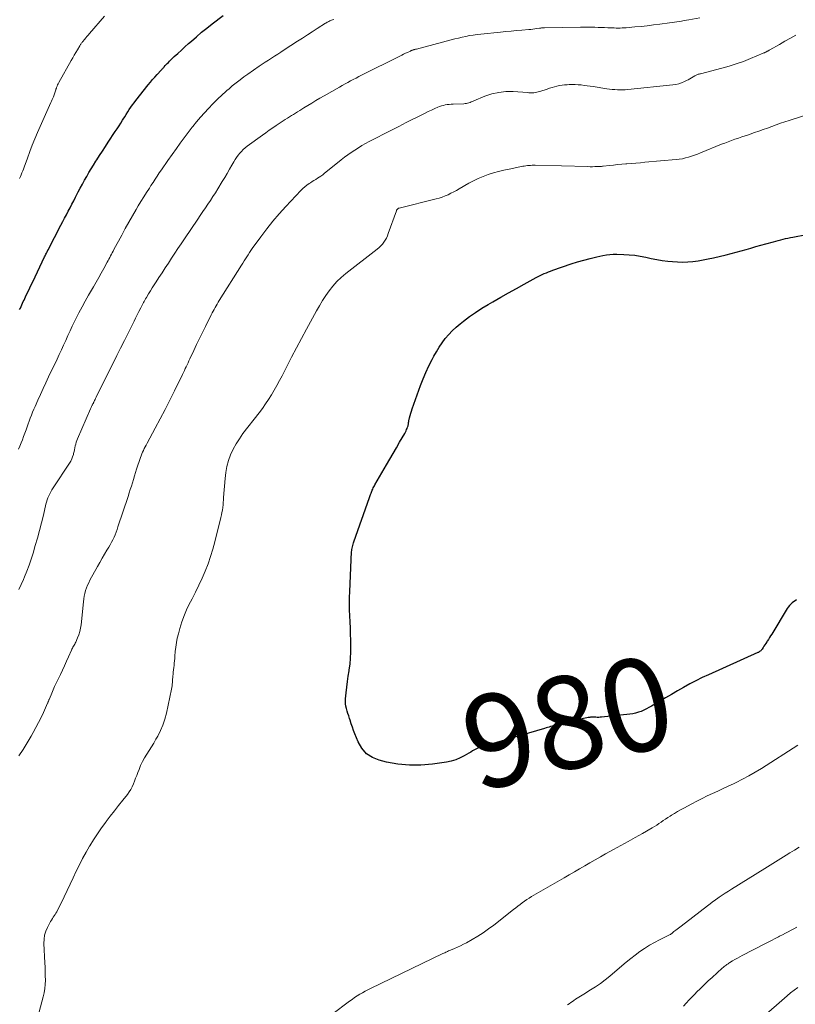
# Model space of a CAD drawing. Units: feet. Extents: x 2015000 to 2020038, y 560000 to 565000.
# Drawn here: x 2016069 to 2016236, y 560533 to 560746 of the extents above; entities that cross this region are included whole.
import ezdxf
from ezdxf.enums import TextEntityAlignment as Align

# ---------------------------------------------------------------- set-up
doc = ezdxf.new("R2010")
doc.units = ezdxf.units.FT
doc.header["$LTSCALE"] = 100
doc.header["$MEASUREMENT"] = 0
for name, color, linetype, lineweight in [('CONTOUR INDEX', 32, 'Continuous', 25), ('CONTOUR INDEX LABEL', 7, 'Continuous', 15), ('CONTOUR INTERMEDIATE', 40, 'Continuous', 15)]:
    doc.layers.add(name, color=color, linetype=linetype, lineweight=lineweight)
doc.styles.add('slant', font='romans.shx', dxfattribs={"oblique": 14.999978})

msp = doc.modelspace()

# ---------------------------------------------------------------- linework, layer by layer
at = {"layer": 'CONTOUR INDEX', "flags": 128}
for points, elevation in [([(2016068.77, 560683.06), (2016068.93, 560683.4), (2016069.08, 560683.75), (2016069.24, 560684.09), (2016069.4, 560684.43), (2016069.56, 560684.77), (2016069.72, 560685.12), (2016069.88, 560685.46), (2016070.04, 560685.8), (2016070.34, 560686.43), (2016070.66, 560687.09), (2016070.97, 560687.75), (2016071.28, 560688.4), (2016071.6, 560689.06), (2016074.18, 560694.45), (2016074.27, 560694.65), (2016074.36, 560694.84), (2016074.45, 560695.03), (2016074.55, 560695.22), (2016074.67, 560695.47), (2016074.7, 560695.54), (2016074.73, 560695.6), (2016074.77, 560695.67), (2016074.8, 560695.73), (2016074.83, 560695.8), (2016074.86, 560695.86), (2016074.9, 560695.93), (2016074.93, 560695.99), (2016077.71, 560701.28), (2016078.11, 560702.04), (2016078.5, 560702.79), (2016078.9, 560703.54), (2016079.29, 560704.3), (2016079.68, 560705.05), (2016080.07, 560705.81), (2016080.47, 560706.56), (2016080.86, 560707.32), (2016081.44, 560708.45), (2016081.88, 560709.29), (2016082.33, 560710.14), (2016082.79, 560710.97), (2016083.26, 560711.81), (2016083.74, 560712.63), (2016084.23, 560713.45), (2016084.73, 560714.27), (2016085.25, 560715.07), (2016085.44, 560715.38), (2016086.06, 560716.33), (2016086.68, 560717.29), (2016087.31, 560718.24), (2016087.93, 560719.19), (2016089.44, 560721.48), (2016089.84, 560722.1), (2016090.24, 560722.72), (2016090.63, 560723.34), (2016091.02, 560723.96), (2016091.15, 560724.17), (2016091.47, 560724.69), (2016091.8, 560725.21), (2016092.13, 560725.72), (2016092.47, 560726.23), (2016092.81, 560726.74), (2016093.17, 560727.24), (2016093.53, 560727.73), (2016093.91, 560728.21), (2016096.56, 560731.55), (2016097.03, 560732.13), (2016097.51, 560732.7), (2016098, 560733.26), (2016098.5, 560733.81), (2016099.34, 560734.74), (2016099.42, 560734.83), (2016099.5, 560734.91), (2016099.58, 560735), (2016099.66, 560735.09), (2016099.74, 560735.18), (2016099.82, 560735.27), (2016099.9, 560735.36), (2016099.98, 560735.45), (2016100.24, 560735.74), (2016100.46, 560735.98), (2016100.68, 560736.21), (2016100.9, 560736.43), (2016101.13, 560736.66), (2016102.18, 560737.67), (2016102.94, 560738.38), (2016103.71, 560739.1), (2016104.49, 560739.8), (2016105.27, 560740.5), (2016105.87, 560741.03), (2016106.97, 560741.98), (2016108.08, 560742.92), (2016109.2, 560743.83), (2016110.34, 560744.73), (2016112.74, 560746.58)], 960), ([(2016236.63, 560620.43), (2016236.29, 560620.21), (2016235.97, 560619.97), (2016235.65, 560619.72), (2016235.35, 560619.44), (2016235.08, 560619.15), (2016234.83, 560618.84), (2016234.6, 560618.5), (2016231.25, 560613), (2016231.01, 560612.61), (2016230.77, 560612.23), (2016230.52, 560611.84), (2016230.27, 560611.46), (2016230.16, 560611.31), (2016229.96, 560611), (2016229.77, 560610.7), (2016229.57, 560610.39), (2016229.38, 560610.08), (2016229.16, 560609.72), (2016229.07, 560609.6), (2016228.97, 560609.48), (2016228.87, 560609.38), (2016228.75, 560609.29), (2016228.62, 560609.21), (2016228.49, 560609.13), (2016228.36, 560609.06), (2016228.22, 560609), (2016217.6, 560604.23), (2016216.23, 560603.6), (2016214.88, 560602.93), (2016213.54, 560602.23), (2016212.22, 560601.5), (2016210.91, 560600.75), (2016209.6, 560599.99), (2016208.3, 560599.23), (2016206.99, 560598.46), (2016205.26, 560597.43), (2016204.71, 560597.12), (2016204.16, 560596.83), (2016203.59, 560596.56), (2016203.02, 560596.32), (2016202.43, 560596.11), (2016201.83, 560595.93), (2016201.22, 560595.81), (2016200.6, 560595.71), (2016194.47, 560595.05), (2016194.17, 560595.03), (2016193.87, 560595.02), (2016193.57, 560595.02), (2016193.27, 560595.03), (2016192.97, 560595.05), (2016192.67, 560595.05), (2016192.37, 560595.04), (2016192.07, 560595.03), (2016191.97, 560595.02), (2016191.62, 560594.99), (2016191.27, 560594.94), (2016190.92, 560594.88), (2016190.58, 560594.8), (2016184.78, 560593.37), (2016184.45, 560593.28), (2016184.12, 560593.2), (2016183.8, 560593.11), (2016183.47, 560593.02), (2016183.15, 560592.93), (2016182.82, 560592.84), (2016182.5, 560592.74), (2016182.18, 560592.65), (2016170.07, 560589.12), (2016169.78, 560589.04), (2016169.49, 560588.95), (2016169.19, 560588.87), (2016168.9, 560588.8), (2016168.61, 560588.71), (2016168.32, 560588.61), (2016168.04, 560588.5), (2016167.76, 560588.37), (2016167.46, 560588.21), (2016167.04, 560587.99), (2016166.62, 560587.77), (2016166.21, 560587.54), (2016165.8, 560587.3), (2016164.83, 560586.72), (2016163.92, 560586.25), (2016162.98, 560585.86), (2016162.01, 560585.58), (2016161, 560585.37), (2016157.94, 560584.93), (2016155.45, 560584.71), (2016152.97, 560584.68), (2016150.5, 560584.94), (2016148.04, 560585.37), (2016146.46, 560585.75), (2016144.98, 560586.35), (2016143.68, 560587.18), (2016142.68, 560588.34), (2016141.88, 560589.73), (2016141.19, 560591.48), (2016140.91, 560592.2), (2016140.65, 560592.92), (2016140.4, 560593.65), (2016140.16, 560594.38), (2016140.02, 560594.81), (2016139.86, 560595.33), (2016139.7, 560595.86), (2016139.53, 560596.38), (2016139.37, 560596.91), (2016139.24, 560597.43), (2016139.16, 560597.97), (2016139.14, 560598.5), (2016139.16, 560599.05), (2016139.3, 560600.34), (2016139.44, 560601.54), (2016139.59, 560602.73), (2016139.76, 560603.92), (2016139.95, 560605.1), (2016139.98, 560605.27), (2016140.15, 560606.53), (2016140.28, 560607.81), (2016140.33, 560609.08), (2016140.34, 560610.37), (2016140.31, 560611.66), (2016140.27, 560612.98), (2016140.22, 560614.3), (2016140.17, 560615.62), (2016140.1, 560616.94), (2016140.06, 560618.26), (2016140.03, 560619.58), (2016140.05, 560620.9), (2016140.1, 560622.21), (2016140.5, 560630.73), (2016140.52, 560631.01), (2016140.55, 560631.29), (2016140.6, 560631.57), (2016140.65, 560631.85), (2016140.72, 560632.13), (2016140.79, 560632.4), (2016140.87, 560632.67), (2016140.96, 560632.94), (2016144.36, 560642.48), (2016144.44, 560642.71), (2016144.52, 560642.94), (2016144.6, 560643.16), (2016144.69, 560643.39), (2016144.77, 560643.62), (2016144.86, 560643.84), (2016144.95, 560644.06), (2016145.05, 560644.29), (2016145.06, 560644.31), (2016145.16, 560644.54), (2016145.28, 560644.77), (2016145.4, 560644.99), (2016145.52, 560645.22), (2016148.04, 560649.56), (2016148.74, 560650.78), (2016149.45, 560651.99), (2016150.16, 560653.21), (2016150.86, 560654.42), (2016151.97, 560656.33), (2016152.12, 560656.59), (2016152.25, 560656.86), (2016152.38, 560657.14), (2016152.49, 560657.41), (2016152.58, 560657.64), (2016152.64, 560657.81), (2016152.69, 560657.98), (2016152.73, 560658.16), (2016152.76, 560658.34), (2016152.78, 560658.51), (2016152.81, 560658.69), (2016152.85, 560658.87), (2016152.88, 560659.05), (2016153.02, 560659.68), (2016153.14, 560660.17), (2016153.27, 560660.66), (2016153.42, 560661.14), (2016153.58, 560661.62), (2016155.39, 560666.66), (2016155.94, 560668.1), (2016156.53, 560669.51), (2016157.18, 560670.9), (2016157.88, 560672.27), (2016158.26, 560672.97), (2016158.82, 560673.96), (2016159.41, 560674.93), (2016160.06, 560675.87), (2016160.73, 560676.78), (2016161.46, 560677.66), (2016162.23, 560678.49), (2016163.06, 560679.26), (2016163.93, 560679.99), (2016164.67, 560680.57), (2016165.96, 560681.53), (2016167.28, 560682.46), (2016168.63, 560683.33), (2016170.01, 560684.16), (2016171.03, 560684.74), (2016172.71, 560685.71), (2016174.41, 560686.67), (2016176.1, 560687.62), (2016177.8, 560688.56), (2016180.35, 560689.96), (2016180.78, 560690.19), (2016181.22, 560690.41), (2016181.66, 560690.62), (2016182.11, 560690.83), (2016182.56, 560691.02), (2016183.02, 560691.2), (2016183.48, 560691.38), (2016183.94, 560691.54), (2016187.9, 560692.91), (2016189.27, 560693.35), (2016190.64, 560693.76), (2016192.04, 560694.12), (2016193.44, 560694.45), (2016194.78, 560694.74), (2016195.52, 560694.87), (2016196.26, 560694.97), (2016197.01, 560695.01), (2016197.77, 560695.02), (2016199.28, 560694.98), (2016200.48, 560694.91), (2016201.68, 560694.79), (2016202.86, 560694.6), (2016204.04, 560694.35), (2016205.21, 560694.09), (2016206.4, 560693.86), (2016207.59, 560693.68), (2016208.79, 560693.54), (2016209.78, 560693.44), (2016210.89, 560693.36), (2016212, 560693.33), (2016213.12, 560693.37), (2016214.23, 560693.46), (2016215.34, 560693.6), (2016216.45, 560693.77), (2016217.54, 560693.99), (2016218.64, 560694.23), (2016221.39, 560694.9), (2016222.47, 560695.17), (2016223.54, 560695.45), (2016224.62, 560695.74), (2016225.69, 560696.04), (2016226.76, 560696.34), (2016227.83, 560696.65), (2016228.9, 560696.95), (2016229.97, 560697.25), (2016231.63, 560697.71), (2016232.15, 560697.85), (2016232.67, 560697.99), (2016233.19, 560698.12), (2016233.71, 560698.25), (2016234.23, 560698.37), (2016234.75, 560698.48), (2016235.27, 560698.59), (2016235.8, 560698.69), (2016241.7, 560699.82)], 980)]:
    msp.add_lwpolyline(points, dxfattribs=dict(at, elevation=elevation))
at = {"layer": 'CONTOUR INTERMEDIATE', "flags": 128}
for points, elevation in [([(2016068.5, 560652.94), (2016068.8, 560653.6), (2016069.1, 560654.28), (2016069.37, 560654.96), (2016069.63, 560655.64), (2016070.16, 560657.08), (2016070.39, 560657.72), (2016070.63, 560658.36), (2016070.86, 560659), (2016071.08, 560659.65), (2016071.32, 560660.29), (2016071.57, 560660.92), (2016071.83, 560661.55), (2016072.1, 560662.17), (2016072.69, 560663.47), (2016073.27, 560664.73), (2016073.86, 560665.99), (2016074.45, 560667.25), (2016075.04, 560668.51), (2016076.87, 560672.34), (2016077.35, 560673.36), (2016077.82, 560674.38), (2016078.28, 560675.4), (2016078.74, 560676.42), (2016079.2, 560677.45), (2016079.67, 560678.47), (2016080.15, 560679.48), (2016080.65, 560680.49), (2016080.93, 560681.06), (2016081.59, 560682.35), (2016082.26, 560683.63), (2016082.95, 560684.89), (2016083.67, 560686.15), (2016084.72, 560687.97), (2016085.29, 560688.96), (2016085.85, 560689.95), (2016086.41, 560690.95), (2016086.97, 560691.95), (2016087.7, 560693.28), (2016087.88, 560693.62), (2016088.07, 560693.96), (2016088.25, 560694.31), (2016088.43, 560694.65), (2016088.6, 560695), (2016088.78, 560695.34), (2016088.97, 560695.68), (2016089.15, 560696.03), (2016090.83, 560699.15), (2016091.59, 560700.54), (2016092.37, 560701.92), (2016093.15, 560703.3), (2016093.95, 560704.66), (2016094.41, 560705.44), (2016094.99, 560706.41), (2016095.58, 560707.38), (2016096.19, 560708.34), (2016096.8, 560709.3), (2016097.14, 560709.83), (2016097.59, 560710.51), (2016098.03, 560711.2), (2016098.49, 560711.88), (2016098.94, 560712.55), (2016099.41, 560713.22), (2016099.87, 560713.9), (2016100.34, 560714.57), (2016100.81, 560715.24), (2016102.66, 560717.86), (2016103.48, 560719.01), (2016104.31, 560720.16), (2016105.17, 560721.29), (2016106.03, 560722.41), (2016106.19, 560722.61), (2016107, 560723.61), (2016107.82, 560724.59), (2016108.68, 560725.55), (2016109.56, 560726.49), (2016110.52, 560727.49), (2016110.93, 560727.91), (2016111.36, 560728.33), (2016111.79, 560728.75), (2016112.22, 560729.16), (2016112.66, 560729.56), (2016113.1, 560729.96), (2016113.55, 560730.35), (2016114.01, 560730.73), (2016114.72, 560731.33), (2016115.54, 560732), (2016116.38, 560732.66), (2016117.23, 560733.29), (2016118.09, 560733.9), (2016120.51, 560735.58), (2016121.17, 560736.03), (2016121.84, 560736.48), (2016122.51, 560736.93), (2016123.19, 560737.36), (2016123.86, 560737.8), (2016124.54, 560738.23), (2016125.22, 560738.67), (2016125.89, 560739.11), (2016128.8, 560740.99), (2016129.86, 560741.68), (2016130.93, 560742.37), (2016132, 560743.05), (2016133.07, 560743.74), (2016134.87, 560744.89), (2016135.05, 560745), (2016135.22, 560745.1), (2016135.41, 560745.2), (2016135.59, 560745.29), (2016135.78, 560745.37), (2016135.96, 560745.45), (2016136.16, 560745.52), (2016136.35, 560745.59), (2016136.64, 560745.68)], 964), ([(2016068.63, 560622.59), (2016069.12, 560623.68), (2016069.59, 560624.78), (2016069.82, 560625.33), (2016070.34, 560626.6), (2016070.82, 560627.87), (2016071.26, 560629.17), (2016071.67, 560630.47), (2016072.16, 560632.11), (2016072.63, 560633.74), (2016073.08, 560635.37), (2016073.5, 560637.01), (2016073.9, 560638.66), (2016074.45, 560641.02), (2016074.58, 560641.48), (2016074.72, 560641.95), (2016074.89, 560642.4), (2016075.08, 560642.85), (2016075.29, 560643.28), (2016075.52, 560643.71), (2016075.76, 560644.13), (2016076.02, 560644.55), (2016079.53, 560649.91), (2016079.8, 560650.35), (2016080.03, 560650.82), (2016080.22, 560651.3), (2016080.38, 560651.8), (2016080.44, 560652.02), (2016080.55, 560652.42), (2016080.64, 560652.81), (2016080.73, 560653.21), (2016080.8, 560653.61), (2016080.89, 560654.01), (2016081, 560654.4), (2016081.13, 560654.79), (2016081.28, 560655.17), (2016084.08, 560661.63), (2016084.15, 560661.79), (2016084.23, 560661.95), (2016084.31, 560662.11), (2016084.39, 560662.27), (2016084.45, 560662.39), (2016084.5, 560662.49), (2016084.55, 560662.59), (2016084.6, 560662.68), (2016084.65, 560662.78), (2016084.7, 560662.88), (2016084.75, 560662.98), (2016084.8, 560663.08), (2016084.85, 560663.18), (2016084.97, 560663.44), (2016085.08, 560663.66), (2016085.18, 560663.89), (2016085.29, 560664.12), (2016085.41, 560664.34), (2016088.97, 560671.48), (2016089.78, 560673.11), (2016090.59, 560674.73), (2016091.4, 560676.36), (2016092.21, 560677.99), (2016093.14, 560679.86), (2016093.49, 560680.55), (2016093.84, 560681.24), (2016094.19, 560681.93), (2016094.54, 560682.62), (2016094.95, 560683.43), (2016095.1, 560683.71), (2016095.24, 560683.99), (2016095.39, 560684.28), (2016095.54, 560684.56), (2016095.69, 560684.84), (2016095.85, 560685.12), (2016096, 560685.4), (2016096.17, 560685.68), (2016096.63, 560686.44), (2016097.02, 560687.1), (2016097.43, 560687.75), (2016097.84, 560688.39), (2016098.25, 560689.04), (2016098.86, 560689.97), (2016099.55, 560691.02), (2016100.23, 560692.06), (2016100.91, 560693.11), (2016101.6, 560694.16), (2016102.28, 560695.21), (2016102.97, 560696.25), (2016103.66, 560697.29), (2016104.36, 560698.33), (2016107.25, 560702.58), (2016107.8, 560703.39), (2016108.35, 560704.2), (2016108.9, 560705), (2016109.46, 560705.81), (2016110, 560706.62), (2016110.54, 560707.44), (2016111.06, 560708.27), (2016111.57, 560709.1), (2016112.56, 560710.74), (2016113.08, 560711.6), (2016113.59, 560712.47), (2016114.1, 560713.34), (2016114.6, 560714.21), (2016115.04, 560714.98), (2016115.33, 560715.46), (2016115.64, 560715.92), (2016115.97, 560716.37), (2016116.32, 560716.8), (2016116.69, 560717.21), (2016117.08, 560717.6), (2016117.5, 560717.96), (2016117.94, 560718.31), (2016121.22, 560720.7), (2016121.96, 560721.23), (2016122.7, 560721.76), (2016123.46, 560722.28), (2016124.21, 560722.79), (2016124.86, 560723.23), (2016125.29, 560723.52), (2016125.73, 560723.81), (2016126.17, 560724.09), (2016126.61, 560724.37), (2016127.05, 560724.65), (2016127.5, 560724.93), (2016127.94, 560725.2), (2016128.38, 560725.48), (2016128.83, 560725.76), (2016129.27, 560726.04), (2016129.72, 560726.31), (2016130.16, 560726.59), (2016131.01, 560727.11), (2016131.89, 560727.64), (2016132.77, 560728.17), (2016133.65, 560728.68), (2016134.54, 560729.2), (2016137.89, 560731.1), (2016138.48, 560731.44), (2016139.07, 560731.77), (2016139.66, 560732.09), (2016140.26, 560732.41), (2016140.86, 560732.72), (2016141.46, 560733.04), (2016142.06, 560733.35), (2016142.66, 560733.65), (2016150.91, 560737.79), (2016151.31, 560738), (2016151.72, 560738.2), (2016152.13, 560738.39), (2016152.54, 560738.59), (2016153.18, 560738.88), (2016153.28, 560738.93), (2016153.37, 560738.97), (2016153.47, 560739.01), (2016153.56, 560739.04), (2016153.66, 560739.08), (2016153.76, 560739.11), (2016153.86, 560739.14), (2016153.96, 560739.17), (2016154.01, 560739.18), (2016154.14, 560739.21), (2016154.26, 560739.25), (2016154.39, 560739.28), (2016154.52, 560739.31), (2016161.98, 560741.28), (2016162.78, 560741.49), (2016163.57, 560741.68), (2016164.37, 560741.87), (2016165.17, 560742.04), (2016165.98, 560742.2), (2016166.78, 560742.34), (2016167.59, 560742.45), (2016168.41, 560742.55), (2016172.62, 560742.96), (2016173.79, 560743.07), (2016174.95, 560743.18), (2016176.12, 560743.29), (2016177.29, 560743.39), (2016178.74, 560743.52), (2016179.18, 560743.56), (2016179.62, 560743.61), (2016180.06, 560743.66), (2016180.5, 560743.72), (2016181.11, 560743.81), (2016181.24, 560743.83), (2016181.37, 560743.85), (2016181.51, 560743.86), (2016181.64, 560743.87), (2016181.77, 560743.88), (2016181.91, 560743.89), (2016182.04, 560743.9), (2016182.17, 560743.9), (2016189.96, 560744.01), (2016190.71, 560744.02), (2016191.45, 560744.02), (2016192.2, 560744.02), (2016192.94, 560744.01), (2016193.05, 560744.01), (2016193.74, 560743.99), (2016194.43, 560743.98), (2016195.12, 560743.95), (2016195.81, 560743.92), (2016196.31, 560743.89), (2016196.75, 560743.87), (2016197.18, 560743.86), (2016197.62, 560743.85), (2016198.05, 560743.85), (2016198.49, 560743.85), (2016198.93, 560743.86), (2016199.36, 560743.89), (2016199.8, 560743.92), (2016201.65, 560744.07), (2016203.01, 560744.2), (2016204.37, 560744.34), (2016205.72, 560744.5), (2016207.07, 560744.68), (2016209.19, 560744.99), (2016209.71, 560745.06), (2016210.23, 560745.13), (2016210.75, 560745.21), (2016211.27, 560745.29), (2016211.79, 560745.36), (2016212.31, 560745.44), (2016212.83, 560745.53), (2016213.34, 560745.62), (2016215.74, 560746.05)], 968), ([(2016068.78, 560711.37), (2016068.95, 560711.77), (2016069.12, 560712.18), (2016069.28, 560712.58), (2016069.44, 560712.99), (2016069.6, 560713.4), (2016069.75, 560713.81), (2016070.45, 560715.78), (2016070.96, 560717.16), (2016071.5, 560718.54), (2016072.06, 560719.91), (2016072.64, 560721.27), (2016075.53, 560727.77), (2016075.66, 560728.08), (2016075.8, 560728.38), (2016075.93, 560728.69), (2016076.06, 560729), (2016076.15, 560729.22), (2016076.23, 560729.42), (2016076.31, 560729.63), (2016076.38, 560729.84), (2016076.44, 560730.05), (2016076.5, 560730.26), (2016076.57, 560730.47), (2016076.63, 560730.68), (2016076.71, 560730.89), (2016076.75, 560731.02), (2016076.85, 560731.29), (2016076.97, 560731.55), (2016077.09, 560731.81), (2016077.23, 560732.06), (2016079.94, 560736.86), (2016080.26, 560737.43), (2016080.59, 560738), (2016080.92, 560738.57), (2016081.26, 560739.14), (2016081.79, 560740.03), (2016081.86, 560740.15), (2016081.94, 560740.27), (2016082.01, 560740.39), (2016082.09, 560740.51), (2016082.17, 560740.63), (2016082.26, 560740.74), (2016082.34, 560740.85), (2016082.43, 560740.96), (2016082.79, 560741.38), (2016083.05, 560741.7), (2016083.32, 560742.02), (2016083.59, 560742.33), (2016083.87, 560742.65), (2016087.14, 560746.41)], 956), ([(2016068.57, 560586.73), (2016069.51, 560588.1), (2016070.4, 560589.52), (2016071.25, 560590.96), (2016071.71, 560591.76), (2016072.29, 560592.82), (2016072.85, 560593.89), (2016073.39, 560594.98), (2016073.9, 560596.08), (2016074.8, 560598.05), (2016074.85, 560598.17), (2016074.91, 560598.29), (2016074.96, 560598.41), (2016075, 560598.53), (2016075.05, 560598.65), (2016075.1, 560598.78), (2016075.15, 560598.9), (2016075.2, 560599.02), (2016075.71, 560600.24), (2016076.02, 560600.97), (2016076.34, 560601.7), (2016076.67, 560602.42), (2016077.01, 560603.14), (2016077.57, 560604.3), (2016078.02, 560605.24), (2016078.46, 560606.18), (2016078.9, 560607.12), (2016079.32, 560608.07), (2016079.97, 560609.5), (2016080.07, 560609.73), (2016080.18, 560609.96), (2016080.3, 560610.18), (2016080.42, 560610.39), (2016080.55, 560610.61), (2016080.67, 560610.83), (2016080.78, 560611.06), (2016080.89, 560611.28), (2016081.29, 560612.17), (2016081.56, 560612.86), (2016081.78, 560613.55), (2016081.94, 560614.27), (2016082.05, 560614.99), (2016082.57, 560619.97), (2016082.65, 560620.58), (2016082.75, 560621.19), (2016082.88, 560621.79), (2016083.03, 560622.38), (2016083.22, 560622.97), (2016083.44, 560623.54), (2016083.69, 560624.1), (2016083.97, 560624.65), (2016085.62, 560627.61), (2016086.12, 560628.49), (2016086.62, 560629.36), (2016087.12, 560630.23), (2016087.64, 560631.09), (2016088.06, 560631.78), (2016088.36, 560632.3), (2016088.64, 560632.83), (2016088.91, 560633.36), (2016089.16, 560633.91), (2016089.4, 560634.46), (2016089.62, 560635.01), (2016089.83, 560635.58), (2016090.02, 560636.14), (2016092.21, 560642.73), (2016092.45, 560643.46), (2016092.68, 560644.19), (2016092.91, 560644.93), (2016093.13, 560645.66), (2016093.35, 560646.39), (2016093.58, 560647.13), (2016093.81, 560647.86), (2016094.05, 560648.58), (2016094.88, 560651.09), (2016095.02, 560651.49), (2016095.17, 560651.89), (2016095.34, 560652.28), (2016095.52, 560652.67), (2016095.71, 560653.05), (2016095.9, 560653.43), (2016096.1, 560653.81), (2016096.3, 560654.19), (2016098.07, 560657.44), (2016099.15, 560659.44), (2016100.21, 560661.46), (2016101.24, 560663.49), (2016102.25, 560665.53), (2016103.96, 560669.04), (2016104.16, 560669.46), (2016104.36, 560669.88), (2016104.56, 560670.31), (2016104.76, 560670.73), (2016104.95, 560671.16), (2016105.15, 560671.58), (2016105.35, 560672.01), (2016105.55, 560672.43), (2016106.39, 560674.21), (2016107.01, 560675.52), (2016107.64, 560676.83), (2016108.28, 560678.14), (2016108.93, 560679.44), (2016110.17, 560681.94), (2016110.37, 560682.34), (2016110.58, 560682.73), (2016110.78, 560683.11), (2016111, 560683.5), (2016111.22, 560683.88), (2016111.44, 560684.26), (2016111.67, 560684.64), (2016111.9, 560685.01), (2016116.69, 560692.65), (2016116.97, 560693.1), (2016117.26, 560693.55), (2016117.54, 560694.01), (2016117.83, 560694.46), (2016118.12, 560694.9), (2016118.42, 560695.35), (2016118.73, 560695.79), (2016119.04, 560696.22), (2016120.9, 560698.8), (2016122.17, 560700.5), (2016123.49, 560702.16), (2016124.87, 560703.76), (2016126.3, 560705.34), (2016129.52, 560708.76), (2016129.94, 560709.17), (2016130.38, 560709.57), (2016130.85, 560709.93), (2016131.34, 560710.28), (2016131.59, 560710.43), (2016131.97, 560710.68), (2016132.35, 560710.92), (2016132.73, 560711.16), (2016133.12, 560711.4), (2016133.5, 560711.64), (2016133.87, 560711.89), (2016134.24, 560712.16), (2016134.59, 560712.44), (2016138.24, 560715.38), (2016138.95, 560715.94), (2016139.68, 560716.48), (2016140.42, 560717), (2016141.18, 560717.51), (2016141.95, 560717.99), (2016142.72, 560718.46), (2016143.51, 560718.9), (2016144.31, 560719.33), (2016145.9, 560720.16), (2016147.5, 560720.98), (2016149.1, 560721.81), (2016150.71, 560722.62), (2016152.31, 560723.44), (2016155.68, 560725.13), (2016156.37, 560725.48), (2016157.06, 560725.81), (2016157.77, 560726.14), (2016158.47, 560726.46), (2016159.1, 560726.73), (2016159.5, 560726.89), (2016159.9, 560727.03), (2016160.31, 560727.14), (2016160.73, 560727.24), (2016161.16, 560727.3), (2016161.59, 560727.36), (2016162.01, 560727.39), (2016162.44, 560727.42), (2016164.74, 560727.5), (2016165.02, 560727.52), (2016165.29, 560727.56), (2016165.56, 560727.63), (2016165.82, 560727.71), (2016166.08, 560727.8), (2016166.34, 560727.9), (2016166.6, 560728), (2016166.86, 560728.11), (2016169.28, 560729.11), (2016170.77, 560729.61), (2016172.29, 560729.96), (2016173.83, 560730.11), (2016175.4, 560730.11), (2016178.47, 560729.9), (2016178.81, 560729.89), (2016179.14, 560729.88), (2016179.48, 560729.88), (2016179.82, 560729.89), (2016180.16, 560729.92), (2016180.49, 560729.97), (2016180.82, 560730.05), (2016181.14, 560730.14), (2016182.72, 560730.67), (2016183.25, 560730.84), (2016183.78, 560731), (2016184.32, 560731.15), (2016184.85, 560731.29), (2016185.39, 560731.41), (2016185.94, 560731.5), (2016186.48, 560731.57), (2016187.04, 560731.61), (2016187.49, 560731.63), (2016188.14, 560731.65), (2016188.79, 560731.64), (2016189.44, 560731.61), (2016190.08, 560731.55), (2016190.73, 560731.47), (2016191.37, 560731.39), (2016192.02, 560731.3), (2016192.66, 560731.2), (2016195.66, 560730.73), (2016196.22, 560730.65), (2016196.78, 560730.59), (2016197.34, 560730.54), (2016197.9, 560730.5), (2016198.47, 560730.49), (2016199.03, 560730.49), (2016199.59, 560730.52), (2016200.15, 560730.57), (2016209.85, 560731.58), (2016210.5, 560731.68), (2016211.15, 560731.83), (2016211.77, 560732.04), (2016212.38, 560732.29), (2016212.87, 560732.52), (2016213.23, 560732.69), (2016213.58, 560732.88), (2016213.93, 560733.07), (2016214.27, 560733.28), (2016214.67, 560733.53), (2016214.81, 560733.61), (2016214.95, 560733.68), (2016215.09, 560733.74), (2016215.24, 560733.8), (2016215.39, 560733.85), (2016215.55, 560733.89), (2016215.7, 560733.94), (2016215.85, 560733.98), (2016220.46, 560735.17), (2016222.03, 560735.61), (2016223.59, 560736.1), (2016225.12, 560736.65), (2016226.64, 560737.25), (2016229.38, 560738.4), (2016229.51, 560738.46), (2016229.65, 560738.52), (2016229.78, 560738.58), (2016229.91, 560738.65), (2016229.96, 560738.67), (2016230.07, 560738.72), (2016230.18, 560738.77), (2016230.29, 560738.83), (2016230.39, 560738.88), (2016230.5, 560738.94), (2016230.61, 560738.99), (2016230.71, 560739.05), (2016230.82, 560739.11), (2016232.94, 560740.32), (2016234.11, 560740.98), (2016235.29, 560741.63), (2016236.47, 560742.27)], 972), ([(2016070.99, 560523.92), (2016073.89, 560534.66), (2016074.1, 560535.56), (2016074.25, 560536.46), (2016074.32, 560537.38), (2016074.34, 560538.3), (2016074.32, 560539.22), (2016074.3, 560540.15), (2016074.26, 560541.07), (2016074.22, 560541.99), (2016074.01, 560546.21), (2016074.04, 560547.11), (2016074.16, 560547.98), (2016074.42, 560548.83), (2016074.78, 560549.65), (2016075.3, 560550.64), (2016075.47, 560550.95), (2016075.65, 560551.26), (2016075.84, 560551.56), (2016076.04, 560551.85), (2016076.24, 560552.15), (2016076.43, 560552.45), (2016076.61, 560552.75), (2016076.78, 560553.07), (2016078.36, 560556.27), (2016079.04, 560557.64), (2016079.71, 560559.02), (2016080.37, 560560.41), (2016081.02, 560561.8), (2016081.69, 560563.18), (2016082.39, 560564.54), (2016083.12, 560565.89), (2016083.88, 560567.22), (2016083.92, 560567.29), (2016084.72, 560568.6), (2016085.56, 560569.9), (2016086.45, 560571.16), (2016087.36, 560572.4), (2016087.47, 560572.53), (2016088.36, 560573.69), (2016089.25, 560574.84), (2016090.15, 560575.98), (2016091.05, 560577.13), (2016092.05, 560578.38), (2016092.43, 560578.91), (2016092.78, 560579.46), (2016093.08, 560580.04), (2016093.35, 560580.64), (2016093.6, 560581.26), (2016093.83, 560581.87), (2016094.07, 560582.49), (2016094.3, 560583.11), (2016094.57, 560583.8), (2016094.92, 560584.66), (2016095.32, 560585.5), (2016095.77, 560586.31), (2016096.27, 560587.1), (2016096.78, 560587.89), (2016097.28, 560588.67), (2016097.76, 560589.47), (2016098.23, 560590.28), (2016098.62, 560590.97), (2016099.22, 560592.15), (2016099.74, 560593.36), (2016100.15, 560594.62), (2016100.48, 560595.9), (2016101.57, 560601.09), (2016101.64, 560601.45), (2016101.7, 560601.81), (2016101.74, 560602.17), (2016101.77, 560602.54), (2016101.8, 560602.9), (2016101.83, 560603.26), (2016101.86, 560603.63), (2016101.9, 560603.99), (2016101.92, 560604.28), (2016101.97, 560604.77), (2016102.02, 560605.27), (2016102.08, 560605.76), (2016102.13, 560606.25), (2016102.19, 560606.75), (2016102.24, 560607.24), (2016102.29, 560607.74), (2016102.33, 560608.23), (2016102.4, 560609.21), (2016102.51, 560610.19), (2016102.65, 560611.16), (2016102.84, 560612.12), (2016103.08, 560613.08), (2016103.38, 560614.19), (2016103.84, 560615.67), (2016104.36, 560617.13), (2016104.98, 560618.56), (2016105.67, 560619.95), (2016106.01, 560620.6), (2016106.77, 560622.08), (2016107.51, 560623.57), (2016108.2, 560625.08), (2016108.86, 560626.61), (2016109.47, 560628.16), (2016110.02, 560629.72), (2016110.51, 560631.31), (2016110.95, 560632.92), (2016112.26, 560638.18), (2016112.38, 560638.71), (2016112.49, 560639.25), (2016112.57, 560639.78), (2016112.65, 560640.32), (2016112.71, 560640.87), (2016112.76, 560641.41), (2016112.81, 560641.95), (2016112.85, 560642.5), (2016113.14, 560646.57), (2016113.3, 560647.89), (2016113.54, 560649.18), (2016113.91, 560650.45), (2016114.36, 560651.69), (2016114.92, 560652.9), (2016115.54, 560654.07), (2016116.25, 560655.19), (2016117.02, 560656.27), (2016120.51, 560660.78), (2016121.21, 560661.73), (2016121.89, 560662.68), (2016122.54, 560663.66), (2016123.16, 560664.66), (2016123.76, 560665.67), (2016124.34, 560666.69), (2016124.91, 560667.73), (2016125.46, 560668.77), (2016126.48, 560670.75), (2016127.53, 560672.78), (2016128.6, 560674.81), (2016129.67, 560676.83), (2016130.75, 560678.84), (2016132.88, 560682.77), (2016133.52, 560683.89), (2016134.19, 560685), (2016134.91, 560686.08), (2016135.65, 560687.14), (2016136.46, 560688.15), (2016137.32, 560689.11), (2016138.26, 560689.99), (2016139.24, 560690.83), (2016146.04, 560696.11), (2016146.43, 560696.45), (2016146.81, 560696.81), (2016147.15, 560697.2), (2016147.46, 560697.61), (2016147.74, 560698.05), (2016148, 560698.51), (2016148.22, 560698.98), (2016148.41, 560699.46), (2016150.17, 560704.39), (2016150.22, 560704.49), (2016150.26, 560704.58), (2016150.32, 560704.67), (2016150.39, 560704.75), (2016150.46, 560704.82), (2016150.55, 560704.88), (2016150.64, 560704.92), (2016150.74, 560704.96), (2016158.78, 560706.96), (2016159.44, 560707.14), (2016160.08, 560707.35), (2016160.72, 560707.59), (2016161.34, 560707.86), (2016161.95, 560708.16), (2016162.56, 560708.46), (2016163.16, 560708.79), (2016163.75, 560709.12), (2016165.83, 560710.32), (2016166.83, 560710.87), (2016167.86, 560711.37), (2016168.91, 560711.81), (2016169.99, 560712.21), (2016170.01, 560712.22), (2016171.12, 560712.57), (2016172.23, 560712.89), (2016173.36, 560713.16), (2016174.49, 560713.41), (2016177.47, 560713.99), (2016177.8, 560714.05), (2016178.14, 560714.1), (2016178.47, 560714.14), (2016178.81, 560714.17), (2016179.15, 560714.19), (2016179.48, 560714.21), (2016179.82, 560714.21), (2016180.16, 560714.21), (2016191.49, 560713.92), (2016191.99, 560713.91), (2016192.5, 560713.91), (2016193, 560713.92), (2016193.5, 560713.93), (2016194.16, 560713.96), (2016194.33, 560713.97), (2016194.5, 560713.98), (2016194.66, 560714), (2016194.83, 560714.01), (2016196.23, 560714.17), (2016197.1, 560714.26), (2016197.96, 560714.35), (2016198.83, 560714.43), (2016199.7, 560714.51), (2016199.93, 560714.52), (2016200.91, 560714.6), (2016201.89, 560714.69), (2016202.87, 560714.77), (2016203.85, 560714.86), (2016210.6, 560715.45), (2016211.28, 560715.53), (2016211.96, 560715.64), (2016212.62, 560715.79), (2016213.29, 560715.96), (2016213.94, 560716.17), (2016214.59, 560716.38), (2016215.24, 560716.62), (2016215.88, 560716.87), (2016220.43, 560718.74), (2016221.15, 560719.02), (2016221.86, 560719.3), (2016222.58, 560719.56), (2016223.31, 560719.82), (2016224.04, 560720.07), (2016224.76, 560720.32), (2016225.49, 560720.56), (2016226.22, 560720.81), (2016227.51, 560721.26), (2016228.45, 560721.59), (2016229.39, 560721.92), (2016230.33, 560722.26), (2016231.26, 560722.6), (2016232.2, 560722.94), (2016233.13, 560723.28), (2016234.08, 560723.59), (2016235.02, 560723.9), (2016241.92, 560726.09)], 976), ([(2016236.9, 560589), (2016229.01, 560584), (2016227.68, 560583.18), (2016226.33, 560582.4), (2016224.95, 560581.67), (2016223.55, 560580.97), (2016222.97, 560580.7), (2016221.85, 560580.17), (2016220.72, 560579.63), (2016219.59, 560579.11), (2016218.46, 560578.58), (2016217.33, 560578.05), (2016216.21, 560577.5), (2016215.1, 560576.94), (2016213.99, 560576.36), (2016212.23, 560575.41), (2016211.56, 560575.04), (2016210.9, 560574.67), (2016210.24, 560574.28), (2016209.6, 560573.88), (2016209.28, 560573.68), (2016208.8, 560573.37), (2016208.31, 560573.05), (2016207.83, 560572.74), (2016207.36, 560572.41), (2016206.87, 560572.09), (2016206.39, 560571.78), (2016205.9, 560571.48), (2016205.4, 560571.19), (2016203.31, 560569.98), (2016201.76, 560569.1), (2016200.21, 560568.22), (2016198.65, 560567.35), (2016197.09, 560566.48), (2016195.36, 560565.53), (2016194.23, 560564.9), (2016193.1, 560564.27), (2016191.98, 560563.62), (2016190.87, 560562.98), (2016189.75, 560562.33), (2016188.63, 560561.68), (2016187.51, 560561.03), (2016186.39, 560560.39), (2016181.35, 560557.52), (2016180.84, 560557.23), (2016180.33, 560556.93), (2016179.82, 560556.63), (2016179.32, 560556.32), (2016178.82, 560556.01), (2016178.33, 560555.68), (2016177.84, 560555.34), (2016177.37, 560554.99), (2016176.89, 560554.63), (2016176.42, 560554.27), (2016175.95, 560553.91), (2016175.48, 560553.54), (2016171.2, 560550.19), (2016170.07, 560549.34), (2016168.92, 560548.53), (2016167.73, 560547.78), (2016166.51, 560547.06), (2016165.28, 560546.37), (2016164.66, 560546.03), (2016164.03, 560545.71), (2016163.4, 560545.41), (2016162.75, 560545.13), (2016161.87, 560544.76), (2016161.66, 560544.67), (2016161.45, 560544.58), (2016161.24, 560544.49), (2016161.03, 560544.4), (2016160.83, 560544.31), (2016160.62, 560544.21), (2016160.41, 560544.12), (2016160.21, 560544.02), (2016144.58, 560536.5), (2016143.99, 560536.2), (2016143.4, 560535.89), (2016142.82, 560535.57), (2016142.24, 560535.23), (2016141.68, 560534.88), (2016141.12, 560534.52), (2016140.58, 560534.14), (2016140.04, 560533.75), (2016136.19, 560530.86)], 976), ([(2016237.17, 560566.98), (2016236.18, 560566.37), (2016235.19, 560565.76), (2016234.38, 560565.25), (2016233.8, 560564.89), (2016233.22, 560564.53), (2016232.64, 560564.17), (2016232.06, 560563.81), (2016231.48, 560563.46), (2016230.9, 560563.1), (2016230.32, 560562.74), (2016229.74, 560562.38), (2016222.58, 560557.93), (2016221.9, 560557.5), (2016221.22, 560557.07), (2016220.55, 560556.62), (2016219.88, 560556.17), (2016218.8, 560555.43), (2016218.68, 560555.34), (2016218.56, 560555.26), (2016218.44, 560555.17), (2016218.32, 560555.08), (2016211.68, 560549.94), (2016211.39, 560549.72), (2016211.1, 560549.5), (2016210.81, 560549.29), (2016210.53, 560549.07), (2016210.12, 560548.77), (2016210.03, 560548.71), (2016209.95, 560548.64), (2016209.87, 560548.56), (2016209.79, 560548.49), (2016209.72, 560548.43), (2016209.67, 560548.38), (2016209.63, 560548.34), (2016209.58, 560548.3), (2016209.52, 560548.27), (2016209.47, 560548.23), (2016209.42, 560548.2), (2016209.36, 560548.17), (2016209.31, 560548.14), (2016207, 560547), (2016205.9, 560546.43), (2016204.83, 560545.82), (2016203.79, 560545.15), (2016202.77, 560544.45), (2016201.77, 560543.71), (2016200.79, 560542.96), (2016199.83, 560542.18), (2016198.87, 560541.39), (2016196.26, 560539.16), (2016195.27, 560538.36), (2016194.26, 560537.59), (2016193.21, 560536.86), (2016192.13, 560536.17), (2016190.67, 560535.27), (2016190.31, 560535.05), (2016189.95, 560534.83), (2016189.59, 560534.61), (2016189.24, 560534.38), (2016188.88, 560534.15), (2016188.53, 560533.92), (2016188.18, 560533.68), (2016187.83, 560533.44), (2016187.47, 560533.18), (2016187.11, 560532.94)], 972), ([(2016236.64, 560549.74), (2016236.02, 560549.4), (2016235.41, 560549.07), (2016234.8, 560548.74), (2016234.19, 560548.41), (2016233.57, 560548.08), (2016232.95, 560547.76), (2016232.71, 560547.64), (2016231.97, 560547.25), (2016231.23, 560546.87), (2016230.48, 560546.49), (2016229.74, 560546.11), (2016224.87, 560543.62), (2016224.35, 560543.35), (2016223.83, 560543.06), (2016223.31, 560542.76), (2016222.8, 560542.46), (2016222.23, 560542.11), (2016222.01, 560541.97), (2016221.8, 560541.83), (2016221.58, 560541.68), (2016221.37, 560541.52), (2016221.17, 560541.36), (2016220.96, 560541.2), (2016220.76, 560541.03), (2016220.57, 560540.86), (2016218.37, 560538.89), (2016217.51, 560538.11), (2016216.67, 560537.31), (2016215.84, 560536.51), (2016215.02, 560535.69), (2016214.68, 560535.35), (2016214.04, 560534.69), (2016213.41, 560534.02), (2016212.78, 560533.34), (2016212.17, 560532.66)], 968), ([(2016236.85, 560536.72), (2016236.08, 560536.14), (2016235.33, 560535.54), (2016234.6, 560534.92), (2016228.89, 560529.95)], 964)]:
    msp.add_lwpolyline(points, dxfattribs=dict(at, elevation=elevation))

# ---------------------------------------------------------------- texts
at = {"layer": 'CONTOUR INDEX LABEL', "style": 'slant', "oblique": 15}
msp.add_text('980', height=20, rotation=13.8911, dxfattribs=at).set_placement((2016187.19, 560593.96, 980), align=Align.MIDDLE_CENTER)

doc.saveas('drawing.dxf')
